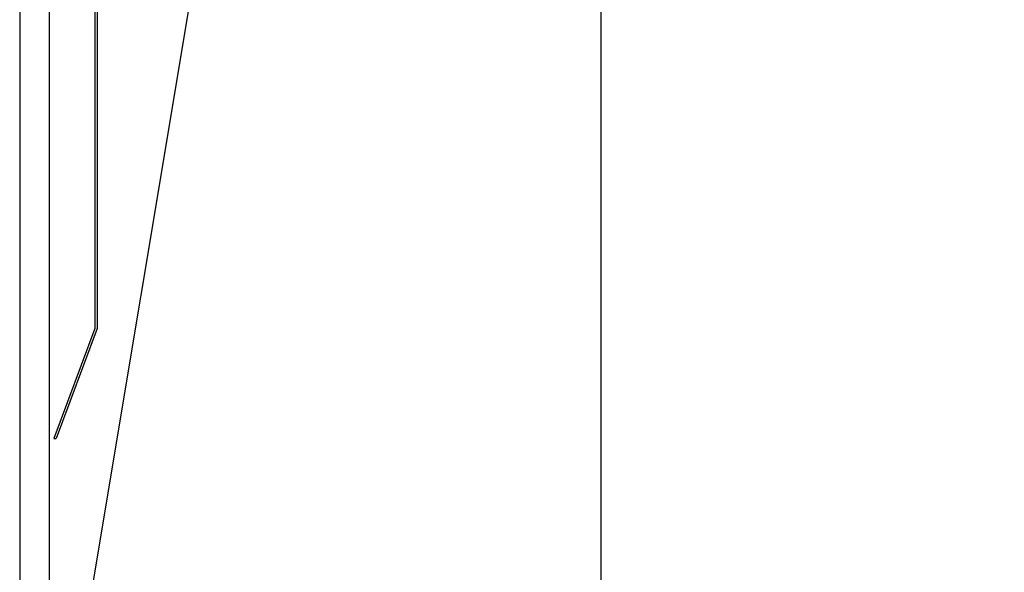
# Model space of a CAD drawing. Units: millimetres. Extents: x -343 to 1339, y -326 to 863.
# Drawn here: x 987 to 1007, y 457 to 468 of the extents above; entities that cross this region are included whole.
import ezdxf

# ---------------------------------------------------------------- set-up
doc = ezdxf.new("R2010")
doc.units = ezdxf.units.MM
doc.layers.add('ЕСКД_РАЗМЕРЫ', color=152, linetype='Continuous', lineweight=25)
doc.styles.add('GOST', font='GOST_A (SAPR LM)_1.ttf', dxfattribs={"oblique": 15})
doc.dimstyles.new('GOST$0', dxfattribs={"dimtxt": 3.5, "dimasz": 3.5, "dimexe": 2, "dimexo": 0, "dimgap": 1.25, "dimtad": 1, "dimdec": 3, "dimtxsty": 'GOST', "dimcen": 3.5, "dimclrd": 3, "dimclre": 1, "dimclrt": 3, "dimadec": 3, "dimazin": 2, "dimtm": 1e-09, "dimtfac": 1, "dimtdec": 3, "dimtmove": 0, "dimatfit": 3, "dimfxl": 1, "dimtolj": 1, "dimtzin": 0, "dimarcsym": 0})

# ---------------------------------------------------------------- blocks, each defined once
blk = doc.blocks.new('*D475')
at = {"layer": 'Defpoints', "color": 0}
for p in [(987.58, 474.166), (987.58, 303.166), (998.867, 303.166)]:
    blk.add_point(p, dxfattribs=at)
at = {"layer": 'ЕСКД_РАЗМЕРЫ', "color": 1, "linetype": 'Continuous', "lineweight": -2}
for p, q in [((987.58, 474.166), (1000.867, 474.166)), ((987.58, 303.166), (1000.867, 303.166))]:
    blk.add_line(p, q, dxfattribs=at)
at = {"layer": 'ЕСКД_РАЗМЕРЫ', "color": 3, "linetype": 'Continuous', "lineweight": -2}
blk.add_line((998.867, 470.666), (998.867, 306.666), dxfattribs=at)
at = {"layer": 'ЕСКД_РАЗМЕРЫ', "color": 3}
for points in [[(999.45, 470.666), (998.284, 470.666), (998.867, 474.166)], [(998.284, 306.666), (999.45, 306.666), (998.867, 303.166)]]:
    blk.add_solid(points, dxfattribs=at)
at = {"layer": 'ЕСКД_РАЗМЕРЫ', "color": 3, "linetype": 'Continuous', "insert": (995.865, 388.666), "char_height": 3.5, "attachment_point": 5, "rotation": 90, "style": 'GOST'}
blk.add_mtext('\\A1;\\A1;L{\\H0.7x;\\S ^ 1;}', dxfattribs=at)

msp = doc.modelspace()

# ---------------------------------------------------------------- linework, layer by layer
at = {"color": 3, "linetype": 'Continuous'}
msp.add_line((1007.12465, 568.39102), (987.580447, 451.227657), dxfattribs=at)
at = {"color": 1}
for p, q in [((988.515299, 476.170705, 15.483672), (988.515299, 461.815706, 15.483672)), ((988.565299, 475.665706, 15.483672), (988.565299, 461.815706, 15.483672)), ((988.515299, 461.815706, 15.483672), (987.679263, 459.560054)), ((988.565299, 461.815706, 15.483672), (987.729263, 459.560054)), ((987.679263, 459.560054), (987.729263, 459.560054))]:
    msp.add_line(p, q, dxfattribs=at)
at = {"linetype": 'Continuous'}
for p, q in [((986.980447, 474.165706, 15.483672), (986.980447, 303.165706, 15.483672)), ((987.580447, 474.165706, 15.483672), (987.580447, 303.165706, 15.483672))]:
    msp.add_line(p, q, dxfattribs=at)

# ---------------------------------------------------------------- dimensions: what is measured, and where the dimension line sits
at = {"layer": 'ЕСКД_РАЗМЕРЫ', "linetype": 'Continuous'}
dim = msp.add_linear_dim(base=(998.867109, 303.165706), p1=(987.580447, 474.165706, 15.483672), p2=(987.580447, 303.165706, 15.483672), angle=90, text='\\A1;L{\\H0.7x;\\S ^ 1;}', dimstyle='GOST$0', override={"dimlfac": 20}, dxfattribs=at)
dim.commit()
dim.dimension.update_dxf_attribs({"geometry": '*D475', "text_midpoint": (998.867109, 388.665706), "dimtype": 160})

doc.saveas('drawing.dxf')
